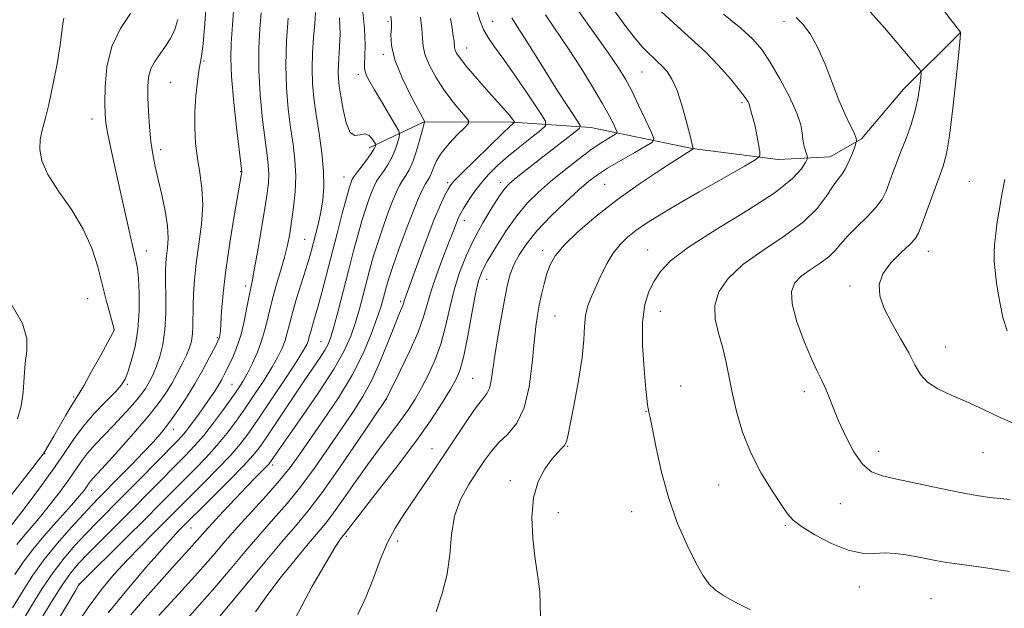
# Model space of a CAD drawing. Extents: x 2184800 to 2187700, y 362300 to 365200.
# Drawn here: x 2186085 to 2186331, y 364054 to 364202 of the extents above; entities that cross this region are included whole.
import ezdxf

# ---------------------------------------------------------------- set-up
doc = ezdxf.new("R2010")
doc.units = 0
doc.header["$MEASUREMENT"] = 0
for name, color, linetype, lineweight in [('DTM HARD BREAKLINE', 7, 'Continuous', 0), ('DTM SPOT ELEVATION', 2, 'Continuous', 13), ('INDEX CONTOUR', 41, 'Continuous', 13), ('INTERMEDIATE CONTOUR', 44, 'Continuous', 0)]:
    doc.layers.add(name, color=color, linetype=linetype, lineweight=lineweight)

msp = doc.modelspace()

# ---------------------------------------------------------------- linework, layer by layer
at = {"layer": 'DTM HARD BREAKLINE'}
msp.add_polyline3d([(2186320.58, 364198.5, 1126.01), (2186306.2, 364184.2, 1123.08), (2186295.73, 364171.84, 1122.17), (2186287.89, 364167.3, 1121.12), (2186274.85, 364166.69, 1118.52), (2186253.35, 364169.36, 1115.97), (2186227.94, 364174.65, 1110.56), (2186208.38, 364176.02, 1105.87), (2186186.22, 364176.08, 1101.96), (2186172.51, 364169.6, 1097.46)], dxfattribs=at)
at = {"layer": 'DTM SPOT ELEVATION'}
for p in [(2186177.2, 364201.11, 1101.73), (2186203.38, 364201.24, 1108.85), (2186276.32, 364201.17, 1121.57), (2186176.05, 364192.96, 1101.7), (2186196.92, 364194.51, 1106.77), (2186131.13, 364191.32, 1088.14), (2186169.8, 364187.85, 1099.54), (2186240.79, 364188.56, 1115.09), (2186122.71, 364185.91, 1087.07), (2186265.82, 364180.86, 1117.71), (2186103.09, 364176.81, 1083.4), (2186120.31, 364169.09, 1086.47), (2186140.3, 364163.59, 1089.91), (2186166.18, 364162.29, 1097.26), (2186192.17, 364160.87, 1105.72), (2186205.29, 364160.92, 1109.49), (2186231.41, 364160.45, 1115.05), (2186322.67, 364161.15, 1127.32), (2186196.3, 364151.44, 1108.59), (2186156.31, 364146.71, 1095.07), (2186116.69, 364143.78, 1084.63), (2186215.94, 364143.9, 1115.54), (2186242.16, 364144, 1119.25), (2186312.46, 364143.71, 1126.69), (2186201.9, 364136.66, 1112.8), (2186141.61, 364135.03, 1091.58), (2186292.84, 364135.02, 1125.67), (2186102.05, 364131.81, 1081.12), (2186180.33, 364131.18, 1105.7), (2186245.36, 364128.65, 1120.78), (2186219.03, 364127.55, 1117.01), (2186108.63, 364123.99, 1081.98), (2186134.47, 364122.1, 1089.79), (2186160.4, 364121.09, 1099.11), (2186316.81, 364119.8, 1126.75), (2186198.43, 364111.91, 1113.03), (2186111.95, 364110.42, 1084.23), (2186138.13, 364110.44, 1093.06), (2186250.46, 364110.02, 1120.97), (2186098.56, 364107.22, 1081.79), (2186176.88, 364106.78, 1108.04), (2186281.43, 364108.59, 1123.53), (2186241.78, 364103.61, 1119.93), (2186123.44, 364099.2, 1090.62), (2186188.22, 364094.34, 1113.26), (2186222.21, 364094.94, 1118.07), (2186091.29, 364093.12, 1082.06), (2186300.02, 364093.63, 1124.64), (2186326.14, 364093.36, 1125.25), (2186148.35, 364090.24, 1102.41), (2186207.85, 364086.34, 1117.78), (2186259.94, 364085.28, 1121.25), (2186103.07, 364083.95, 1088.67), (2186290.41, 364080.57, 1123.07), (2186219.87, 364078.33, 1118.39), (2186238.21, 364078.6, 1119.19), (2186127.87, 364074.48, 1100.84), (2186276.64, 364075.16, 1121.84), (2186166.76, 364072.43, 1112.26), (2186179.65, 364071.27, 1114.53), (2186099.83, 364060.51, 1095.95), (2186295.19, 364059.71, 1121.39), (2186313.1, 364056.82, 1120.93)]:
    msp.add_point(p, dxfattribs=at)
at = {"layer": 'INDEX CONTOUR'}
for points in [[(2186138.521, 364203.793, 1090), (2186137.93, 364195.695, 1090), (2186137.848, 364192.098, 1090), (2186138.072, 364187.401, 1090), (2186138.653, 364180.946, 1090), (2186139.401, 364173.989, 1090), (2186140.604, 364163.568, 1090), (2186140.583, 364163.34, 1090), (2186140.475, 364162.686, 1090), (2186138.71, 364152.604, 1090), (2186137.581, 364145.791, 1090), (2186136.576, 364138.957, 1090), (2186135.922, 364133.199, 1090), (2186135.562, 364128.742, 1090), (2186135.372, 364125.594, 1090), (2186135.243, 364123.695, 1090), (2186135.136, 364122.704, 1090), (2186135.038, 364122.213, 1090), (2186134.9, 364121.812, 1090), (2186134.559, 364121.095, 1090), (2186133.822, 364119.653, 1090), (2186132.554, 364117.213, 1090), (2186130.854, 364114.048, 1090), (2186128.877, 364110.562, 1090), (2186126.769, 364107.116, 1090), (2186124.63, 364103.883, 1090), (2186122.554, 364100.99, 1090), (2186120.57, 364098.483, 1090), (2186118.472, 364096.085, 1090), (2186115.994, 364093.435, 1090), (2186112.997, 364090.318, 1090), (2186109.861, 364087.098, 1090), (2186105.013, 364082.173, 1090), (2186103.18, 364080.289, 1090), (2186100.964, 364077.939, 1090), (2186097.939, 364074.636, 1090), (2186094.474, 364070.69, 1090), (2186091.14, 364066.608, 1090), (2186088.345, 364062.746, 1090), (2186085.847, 364058.85, 1090), (2186083.245, 364054.512, 1090)], [(2186170.843, 364204.405, 1100), (2186171.36, 364199.408, 1100), (2186171.469, 364195.38, 1100), (2186171.387, 364192.434, 1100), (2186171.302, 364190.593, 1100), (2186171.306, 364189.49, 1100), (2186171.467, 364188.666, 1100), (2186171.861, 364187.694, 1100), (2186172.61, 364186.265, 1100), (2186173.844, 364184.108, 1100), (2186175.592, 364181.125, 1100), (2186179.026, 364175.317, 1100), (2186179.876, 364173.83, 1100), (2186180.12, 364173.021, 1100), (2186179.966, 364172.201, 1100), (2186179.587, 364170.838, 1100), (2186178.997, 364169.052, 1100), (2186178.178, 364167.125, 1100), (2186177.142, 364165.3, 1100), (2186176.041, 364163.677, 1100), (2186175.068, 364162.317, 1100), (2186174.35, 364161.219, 1100), (2186173.782, 364160.143, 1100), (2186173.205, 364158.781, 1100), (2186172.487, 364156.88, 1100), (2186171.629, 364154.392, 1100), (2186170.668, 364151.322, 1100), (2186169.628, 364147.679, 1100), (2186168.503, 364143.487, 1100), (2186167.278, 364138.779, 1100), (2186164.701, 364128.815, 1100), (2186163.643, 364124.83, 1100), (2186162.882, 364122.202, 1100), (2186162.223, 364120.478, 1100), (2186161.402, 364118.98, 1100), (2186160.182, 364117.099, 1100), (2186156.06, 364111.032, 1100), (2186153.071, 364106.567, 1100), (2186147.212, 364097.771, 1100), (2186145.258, 364094.935, 1100), (2186143.476, 364092.681, 1100), (2186141.042, 364090.041, 1100), (2186137.44, 364086.371, 1100), (2186133.386, 364082.323, 1100), (2186124.947, 364073.927, 1100), (2186123.369, 364072.248, 1100), (2186120.662, 364069.247, 1100), (2186116.586, 364064.602, 1100), (2186111.803, 364058.976, 1100), (2186107.199, 364053.278, 1100)], [(2186261.189, 364203.035, 1120), (2186265.47, 364199.52, 1120), (2186268.523, 364196.725, 1120), (2186270.757, 364194.13, 1120), (2186272.848, 364190.996, 1120), (2186275.269, 364186.858, 1120), (2186277.687, 364182.321, 1120), (2186279.567, 364178.263, 1120), (2186280.535, 364175.338, 1120), (2186280.867, 364173.309, 1120), (2186281.002, 364171.713, 1120), (2186281.282, 364170.199, 1120), (2186281.662, 364168.841, 1120), (2186282, 364167.823, 1120), (2186282.169, 364167.228, 1120), (2186282.08, 364166.725, 1120), (2186281.656, 364165.887, 1120), (2186280.692, 364164.332, 1120), (2186278.461, 364161.885, 1120), (2186274.108, 364158.421, 1120), (2186267.248, 364153.965, 1120), (2186259.371, 364149.144, 1120), (2186252.437, 364144.736, 1120), (2186247.924, 364141.312, 1120), (2186245.367, 364138.622, 1120), (2186243.818, 364136.213, 1120), (2186242.52, 364133.623, 1120), (2186241.483, 364130.371, 1120), (2186240.909, 364125.973, 1120), (2186240.917, 364120.244, 1120), (2186241.298, 364114.208, 1120), (2186241.763, 364109.192, 1120), (2186242.079, 364106.173, 1120), (2186242.261, 364104.727, 1120), (2186242.379, 364104.079, 1120), (2186242.517, 364103.461, 1120), (2186242.797, 364102.119, 1120), (2186244.286, 364094.537, 1120), (2186245.65, 364088.432, 1120), (2186247.466, 364081.874, 1120), (2186249.696, 364075.653, 1120), (2186252.067, 364070.184, 1120), (2186254.244, 364065.789, 1120), (2186256, 364062.663, 1120), (2186257.531, 364060.524, 1120), (2186259.136, 364058.964, 1120), (2186261.138, 364057.588, 1120), (2186263.936, 364056.056, 1120), (2186267.949, 364054.038, 1120)], [(2186208.16, 364202.086, 1110), (2186209.492, 364199.902, 1110), (2186211.328, 364197.069, 1110), (2186213.77, 364193.221, 1110), (2186216.535, 364188.817, 1110), (2186219.243, 364184.525, 1110), (2186221.571, 364180.908, 1110), (2186223.396, 364178.127, 1110), (2186224.653, 364176.238, 1110), (2186225.264, 364175.19, 1110), (2186225.099, 364174.503, 1110), (2186224.018, 364173.589, 1110), (2186216.272, 364167.591, 1110), (2186210.834, 364163.334, 1110), (2186208.836, 364161.743, 1110), (2186207.487, 364160.598, 1110), (2186206.408, 364159.408, 1110), (2186205.102, 364157.551, 1110), (2186203.215, 364154.587, 1110), (2186200.966, 364150.8, 1110), (2186198.714, 364146.657, 1110), (2186196.755, 364142.526, 1110), (2186195.123, 364138.372, 1110), (2186193.783, 364134.06, 1110), (2186192.674, 364129.516, 1110), (2186191.621, 364124.909, 1110), (2186190.422, 364120.466, 1110), (2186188.933, 364116.384, 1110), (2186187.262, 364112.727, 1110), (2186185.577, 364109.527, 1110), (2186183.982, 364106.755, 1110), (2186182.314, 364104.138, 1110), (2186180.346, 364101.343, 1110), (2186177.913, 364098.102, 1110), (2186175.103, 364094.409, 1110), (2186172.065, 364090.322, 1110), (2186168.969, 364085.972, 1110), (2186166.051, 364081.792, 1110), (2186163.565, 364078.288, 1110), (2186161.619, 364075.732, 1110), (2186159.743, 364073.47, 1110), (2186157.32, 364070.613, 1110), (2186153.959, 364066.559, 1110), (2186150.165, 364061.846, 1110), (2186146.669, 364057.294, 1110), (2186144.048, 364053.555, 1110)], [(2186082.926, 364130.519, 1080), (2186085.7, 364125.68, 1080), (2186086.844, 364121.882, 1080), (2186086.811, 364118.766, 1080), (2186086.366, 364115.693, 1080), (2186086.097, 364112.194, 1080), (2186085.877, 364108.483, 1080), (2186085.398, 364104.944, 1080), (2186084.429, 364101.82, 1080)]]:
    msp.add_polyline3d(points, dxfattribs=at)
at = {"layer": 'INTERMEDIATE CONTOUR'}
for points in [[(2186307.873, 364214.825, 1126), (2186320.497, 364198.491, 1126), (2186320.503, 364198.278, 1126), (2186320.382, 364196.965, 1126), (2186320.033, 364193.43, 1126), (2186319.395, 364187.079, 1126), (2186318.58, 364179.449, 1126), (2186317.744, 364172.607, 1126), (2186316.985, 364168.045, 1126), (2186316.163, 364164.961, 1126), (2186315.085, 364161.982, 1126), (2186313.644, 364158.119, 1126), (2186310.801, 364150.423, 1126), (2186309.948, 364148.218, 1126), (2186309.132, 364146.812, 1126), (2186307.793, 364145.394, 1126), (2186305.595, 364143.34, 1126), (2186303.09, 364140.785, 1126), (2186301.055, 364138.055, 1126), (2186300.112, 364135.375, 1126), (2186300.274, 364132.583, 1126), (2186301.402, 364129.416, 1126), (2186303.295, 364125.734, 1126), (2186305.511, 364121.868, 1126), (2186307.547, 364118.271, 1126), (2186309.076, 364115.296, 1126), (2186310.459, 364112.905, 1126), (2186312.235, 364110.96, 1126), (2186314.82, 364109.309, 1126), (2186318.151, 364107.746, 1126), (2186322.044, 364106.05, 1126), (2186326.265, 364104.1, 1126), (2186330.386, 364102.165, 1126), (2186333.927, 364100.616, 1126)], [(2186131.809, 364206.756, 1088), (2186131.368, 364200.689, 1088), (2186130.913, 364195.608, 1088), (2186130.545, 364192.522, 1088), (2186130.227, 364190.667, 1088), (2186129.886, 364188.833, 1088), (2186129.481, 364186.082, 1088), (2186129.097, 364182.541, 1088), (2186128.852, 364178.61, 1088), (2186128.838, 364174.629, 1088), (2186129.062, 364170.716, 1088), (2186129.506, 364166.933, 1088), (2186130.11, 364163.282, 1088), (2186130.644, 364159.512, 1088), (2186130.835, 364155.313, 1088), (2186130.506, 364150.509, 1088), (2186129.859, 364145.469, 1088), (2186129.193, 364140.699, 1088), (2186128.745, 364136.593, 1088), (2186128.51, 364133.109, 1088), (2186128.422, 364130.092, 1088), (2186128.393, 364125.056, 1088), (2186128.285, 364123.016, 1088), (2186128.01, 364121.255, 1088), (2186127.516, 364119.572, 1088), (2186126.759, 364117.72, 1088), (2186125.717, 364115.527, 1088), (2186124.46, 364113.106, 1088), (2186123.077, 364110.642, 1088), (2186121.585, 364108.226, 1088), (2186119.703, 364105.562, 1088), (2186117.076, 364102.262, 1088), (2186113.543, 364098.147, 1088), (2186109.741, 364093.87, 1088), (2186106.5, 364090.299, 1088), (2186103.352, 364086.899, 1088), (2186102.802, 364086.281, 1088), (2186102.421, 364085.781, 1088), (2186101.648, 364084.645, 1088), (2186101.033, 364083.823, 1088), (2186099.917, 364082.472, 1088), (2186097.949, 364080.219, 1088), (2186094.96, 364076.87, 1088), (2186091.5, 364072.947, 1088), (2186088.301, 364069.149, 1088), (2186085.871, 364065.942, 1088), (2186083.837, 364062.843, 1088)], [(2186112.763, 364203.141, 1084), (2186110.214, 364199.408, 1084), (2186108.075, 364194.909, 1084), (2186106.868, 364189.842, 1084), (2186106.411, 364184.861, 1084), (2186106.343, 364180.738, 1084), (2186106.382, 364177.951, 1084), (2186106.557, 364175.817, 1084), (2186106.974, 364173.367, 1084), (2186107.705, 364169.833, 1084), (2186108.707, 364165.274, 1084), (2186109.902, 364159.954, 1084), (2186112.444, 364148.775, 1084), (2186114.119, 364141.514, 1084), (2186114.506, 364139.386, 1084), (2186114.745, 364136.906, 1084), (2186114.919, 364133.265, 1084), (2186114.923, 364128.804, 1084), (2186114.606, 364124.147, 1084), (2186113.887, 364119.857, 1084), (2186112.956, 364116.223, 1084), (2186112.074, 364113.474, 1084), (2186111.38, 364111.685, 1084), (2186110.531, 364110.314, 1084), (2186109.063, 364108.671, 1084), (2186106.68, 364106.239, 1084), (2186103.777, 364103.201, 1084), (2186100.912, 364099.921, 1084), (2186098.47, 364096.639, 1084), (2186096.114, 364093.12, 1084), (2186093.327, 364089.01, 1084), (2186089.812, 364084.169, 1084), (2186086.147, 364079.321, 1084), (2186081.284, 364073.013, 1084)], [(2186145.458, 364203.307, 1092), (2186145.118, 364199.243, 1092), (2186144.863, 364194.474, 1092), (2186144.864, 364188.956, 1092), (2186145.23, 364182.793, 1092), (2186145.825, 364176.681, 1092), (2186146.449, 364171.464, 1092), (2186146.934, 364167.745, 1092), (2186147.24, 364165.154, 1092), (2186147.354, 364163.082, 1092), (2186147.262, 364160.938, 1092), (2186146.94, 364158.221, 1092), (2186146.363, 364154.445, 1092), (2186145.541, 364149.408, 1092), (2186144.631, 364144.018, 1092), (2186143.826, 364139.458, 1092), (2186143.263, 364136.54, 1092), (2186142.85, 364134.587, 1092), (2186142.438, 364132.551, 1092), (2186141.903, 364129.647, 1092), (2186141.21, 364126.163, 1092), (2186140.346, 364122.652, 1092), (2186139.323, 364119.572, 1092), (2186138.243, 364116.987, 1092), (2186137.23, 364114.863, 1092), (2186136.368, 364113.143, 1092), (2186135.587, 364111.668, 1092), (2186134.773, 364110.255, 1092), (2186133.831, 364108.741, 1092), (2186132.714, 364107.052, 1092), (2186131.389, 364105.136, 1092), (2186129.863, 364102.995, 1092), (2186128.292, 364100.857, 1092), (2186126.868, 364099.004, 1092), (2186125.662, 364097.565, 1092), (2186124.244, 364096.054, 1092), (2186114.802, 364086.433, 1092), (2186110.842, 364082.421, 1092), (2186104.383, 364075.933, 1092), (2186101.595, 364073.076, 1092), (2186098.849, 364070.14, 1092), (2186096.109, 364066.963, 1092), (2186093.377, 364063.403, 1092), (2186090.654, 364059.377, 1092), (2186087.951, 364055.027, 1092), (2186085.275, 364050.549, 1092)], [(2186159.025, 364203.442, 1096), (2186158.854, 364200.603, 1096), (2186158.578, 364197.145, 1096), (2186158.315, 364193.291, 1096), (2186158.192, 364189.394, 1096), (2186158.308, 364185.694, 1096), (2186158.663, 364181.964, 1096), (2186159.226, 364177.861, 1096), (2186159.94, 364173.186, 1096), (2186160.625, 364168.303, 1096), (2186161.072, 364163.718, 1096), (2186161.125, 364159.815, 1096), (2186160.849, 364156.493, 1096), (2186160.359, 364153.528, 1096), (2186159.769, 364150.749, 1096), (2186159.149, 364148.187, 1096), (2186158.049, 364143.95, 1096), (2186157.473, 364141.881, 1096), (2186156.675, 364139.241, 1096), (2186154.339, 364131.866, 1096), (2186153.259, 364128.272, 1096), (2186152.514, 364125.46, 1096), (2186151.974, 364123.267, 1096), (2186151.43, 364121.362, 1096), (2186150.692, 364119.435, 1096), (2186149.634, 364117.268, 1096), (2186148.15, 364114.663, 1096), (2186146.185, 364111.507, 1096), (2186143.903, 364108.021, 1096), (2186141.522, 364104.513, 1096), (2186139.202, 364101.222, 1096), (2186136.869, 364098.122, 1096), (2186134.391, 364095.12, 1096), (2186131.68, 364092.145, 1096), (2186128.831, 364089.211, 1096), (2186120.103, 364080.423, 1096), (2186116.319, 364076.637, 1096), (2186111.653, 364072.012, 1096), (2186100.071, 364060.572, 1096), (2186099.864, 364060.329, 1096), (2186099.673, 364060.03, 1096), (2186099.045, 364058.984, 1096), (2186087.42, 364039.379, 1096)], [(2186177.934, 364202.526, 1102), (2186178.103, 364201.009, 1102), (2186178.058, 364199.699, 1102), (2186177.934, 364197.819, 1102), (2186178.094, 364195.131, 1102), (2186178.951, 364191.533, 1102), (2186180.732, 364187.098, 1102), (2186182.924, 364182.606, 1102), (2186184.828, 364179.011, 1102), (2186186.439, 364176.087, 1102), (2186186.367, 364175.95, 1102), (2186186.198, 364175.43, 1102), (2186185.816, 364174.092, 1102), (2186185.158, 364171.72, 1102), (2186184.307, 364168.825, 1102), (2186183.38, 364166.103, 1102), (2186182.481, 364164.082, 1102), (2186181.634, 364162.623, 1102), (2186180.844, 364161.422, 1102), (2186180.102, 364160.168, 1102), (2186179.305, 364158.542, 1102), (2186178.332, 364156.219, 1102), (2186177.112, 364153.015, 1102), (2186175.785, 364149.304, 1102), (2186174.543, 364145.602, 1102), (2186173.527, 364142.289, 1102), (2186172.671, 364139.219, 1102), (2186170.99, 364132.767, 1102), (2186170.051, 364129.287, 1102), (2186169.044, 364125.852, 1102), (2186167.899, 364122.513, 1102), (2186166.249, 364118.832, 1102), (2186163.653, 364114.237, 1102), (2186159.909, 364108.459, 1102), (2186155.754, 364102.413, 1102), (2186149.897, 364094.066, 1102), (2186147.813, 364091.028, 1102), (2186147.432, 364090.567, 1102), (2186146.806, 364089.909, 1102), (2186144.14, 364087.21, 1102), (2186141.885, 364084.887, 1102), (2186138.997, 364081.86, 1102), (2186135.929, 364078.604, 1102), (2186133.247, 364075.714, 1102), (2186131.332, 364073.595, 1102), (2186128.177, 364070.03, 1102), (2186123.161, 364064.512, 1102), (2186119.899, 364060.89, 1102), (2186116.334, 364056.856, 1102), (2186112.849, 364052.811, 1102)], [(2186199.431, 364203.933, 1108), (2186200.156, 364201.47, 1108), (2186201.073, 364199.153, 1108), (2186202.246, 364197.118, 1108), (2186203.878, 364194.851, 1108), (2186206.205, 364191.679, 1108), (2186209.296, 364187.244, 1108), (2186212.548, 364182.447, 1108), (2186215.187, 364178.506, 1108), (2186216.582, 364176.268, 1108), (2186216.658, 364175.105, 1108), (2186215.48, 364174.021, 1108), (2186213.194, 364172.248, 1108), (2186210.273, 364169.939, 1108), (2186207.269, 364167.473, 1108), (2186204.63, 364165.149, 1108), (2186202.372, 364162.928, 1108), (2186200.405, 364160.686, 1108), (2186198.667, 364158.367, 1108), (2186197.208, 364156.181, 1108), (2186196.106, 364154.403, 1108), (2186195.399, 364153.204, 1108), (2186194.948, 364152.336, 1108), (2186194.569, 364151.45, 1108), (2186193.399, 364148.374, 1108), (2186192.368, 364145.696, 1108), (2186190.96, 364142.085, 1108), (2186189.418, 364138.001, 1108), (2186188.053, 364134.043, 1108), (2186186.088, 364127.282, 1108), (2186184.716, 364123.448, 1108), (2186182.658, 364118.764, 1108), (2186180.356, 364113.982, 1108), (2186176.807, 364106.873, 1108), (2186176.654, 364106.629, 1108), (2186173.719, 364102.271, 1108), (2186169.911, 364096.639, 1108), (2186165.208, 364089.781, 1108), (2186160.687, 364083.398, 1108), (2186157.117, 364078.708, 1108), (2186154.03, 364074.996, 1108), (2186150.65, 364071.062, 1108), (2186146.464, 364066.08, 1108), (2186138.068, 364055.977, 1108), (2186135.197, 364052.561, 1108)], [(2186216.598, 364202.834, 1112), (2186222.384, 364194.285, 1112), (2186225.51, 364189.48, 1112), (2186228.426, 364184.798, 1112), (2186230.845, 364180.728, 1112), (2186232.551, 364177.655, 1112), (2186233.635, 364175.534, 1112), (2186234.257, 364174.214, 1112), (2186234.536, 364173.51, 1112), (2186234.408, 364173.123, 1112), (2186233.762, 364172.718, 1112), (2186232.502, 364171.999, 1112), (2186230.589, 364170.817, 1112), (2186227.999, 364169.056, 1112), (2186224.779, 364166.674, 1112), (2186221.26, 364163.924, 1112), (2186217.848, 364161.131, 1112), (2186214.842, 364158.504, 1112), (2186212.12, 364155.785, 1112), (2186209.458, 364152.602, 1112), (2186206.723, 364148.757, 1112), (2186204.155, 364144.76, 1112), (2186202.087, 364141.296, 1112), (2186200.738, 364138.757, 1112), (2186199.862, 364136.363, 1112), (2186199.1, 364133.043, 1112), (2186198.176, 364128.121, 1112), (2186197.15, 364122.52, 1112), (2186196.166, 364117.561, 1112), (2186195.294, 364114.173, 1112), (2186194.302, 364111.735, 1112), (2186192.883, 364109.227, 1112), (2186190.764, 364105.81, 1112), (2186187.801, 364101.327, 1112), (2186183.883, 364095.795, 1112), (2186179.08, 364089.416, 1112), (2186174.196, 364083.132, 1112), (2186170.215, 364078.071, 1112), (2186167.857, 364075.05, 1112), (2186166.784, 364073.64, 1112), (2186166.169, 364072.81, 1112), (2186165.674, 364072.221, 1112), (2186165.189, 364071.584, 1112), (2186164.067, 364069.847, 1112), (2186161.803, 364066.08, 1112), (2186158.163, 364059.747, 1112), (2186153.989, 364051.878, 1112)], [(2186224.997, 364203.648, 1114), (2186228.849, 364198.189, 1114), (2186232.364, 364193.238, 1114), (2186234.861, 364189.598, 1114), (2186236.626, 364186.744, 1114), (2186238.191, 364183.819, 1114), (2186239.938, 364180.244, 1114), (2186241.666, 364176.565, 1114), (2186243.031, 364173.607, 1114), (2186243.698, 364171.928, 1114), (2186243.391, 364171.001, 1114), (2186241.847, 364170.034, 1114), (2186238.989, 364168.436, 1114), (2186235.478, 364166.441, 1114), (2186232.161, 364164.485, 1114), (2186229.632, 364162.849, 1114), (2186227.458, 364161.194, 1114), (2186224.956, 364159.026, 1114), (2186221.66, 364156.013, 1114), (2186217.987, 364152.471, 1114), (2186214.574, 364148.883, 1114), (2186211.925, 364145.641, 1114), (2186210.019, 364142.785, 1114), (2186208.701, 364140.27, 1114), (2186207.807, 364137.961, 1114), (2186207.127, 364135.381, 1114), (2186206.438, 364131.968, 1114), (2186205.588, 364127.398, 1114), (2186204.691, 364122.314, 1114), (2186203.932, 364117.599, 1114), (2186203.063, 364111.326, 1114), (2186202.639, 364109.498, 1114), (2186201.974, 364108.173, 1114), (2186200.915, 364106.794, 1114), (2186199.309, 364104.739, 1114), (2186197.075, 364101.567, 1114), (2186194.404, 364097.586, 1114), (2186191.553, 364093.285, 1114), (2186188.743, 364089.079, 1114), (2186186.047, 364085.088, 1114), (2186181.125, 364077.885, 1114), (2186178.956, 364074.429, 1114), (2186177.012, 364070.704, 1114), (2186175.279, 364066.509, 1114), (2186173.588, 364061.987, 1114), (2186171.736, 364057.377, 1114), (2186169.63, 364052.839, 1114)], [(2186233.628, 364204.122, 1116), (2186236.743, 364199.943, 1116), (2186239.139, 364196.863, 1116), (2186240.906, 364194.76, 1116), (2186242.296, 364193.287, 1116), (2186243.529, 364192.131, 1116), (2186244.694, 364191.094, 1116), (2186245.847, 364190.011, 1116), (2186247.037, 364188.682, 1116), (2186248.27, 364186.769, 1116), (2186249.547, 364183.906, 1116), (2186250.838, 364179.956, 1116), (2186252.007, 364175.723, 1116), (2186252.891, 364172.241, 1116), (2186253.599, 364169.339, 1116), (2186253.585, 364169.32, 1116), (2186253.349, 364169.177, 1116), (2186250.073, 364167.095, 1116), (2186245.868, 364164.39, 1116), (2186240.427, 364160.766, 1116), (2186234.634, 364156.66, 1116), (2186229.269, 364152.484, 1116), (2186224.715, 364148.562, 1116), (2186221.252, 364145.194, 1116), (2186219.042, 364142.558, 1116), (2186217.758, 364140.347, 1116), (2186216.957, 364138.13, 1116), (2186216.265, 364135.592, 1116), (2186215.627, 364132.869, 1116), (2186215.064, 364130.218, 1116), (2186214.589, 364127.731, 1116), (2186214.169, 364124.884, 1116), (2186213.762, 364120.995, 1116), (2186213.296, 364115.689, 1116), (2186212.561, 364109.812, 1116), (2186211.316, 364104.524, 1116), (2186209.426, 364100.686, 1116), (2186207.18, 364097.993, 1116), (2186204.975, 364095.848, 1116), (2186203.092, 364093.726, 1116), (2186201.37, 364091.385, 1116), (2186199.534, 364088.662, 1116), (2186197.428, 364085.419, 1116), (2186195.38, 364081.66, 1116), (2186193.841, 364077.421, 1116), (2186193.084, 364072.766, 1116), (2186192.684, 364067.865, 1116), (2186192.04, 364062.915, 1116), (2186190.753, 364058.097, 1116), (2186189.225, 364053.524, 1116)], [(2186245.606, 364203.676, 1118), (2186249.536, 364199.993, 1118), (2186253.175, 364196.782, 1118), (2186256.632, 364193.597, 1118), (2186259.946, 364190.153, 1118), (2186262.887, 364186.788, 1118), (2186265.158, 364184.008, 1118), (2186266.557, 364182.172, 1118), (2186267.266, 364181.114, 1118), (2186267.561, 364180.531, 1118), (2186267.691, 364180.14, 1118), (2186267.782, 364179.74, 1118), (2186267.934, 364179.148, 1118), (2186268.22, 364178.206, 1118), (2186268.613, 364176.844, 1118), (2186269.062, 364175.015, 1118), (2186269.518, 364172.76, 1118), (2186269.925, 364170.479, 1118), (2186270.23, 364168.661, 1118), (2186270.248, 364167.573, 1118), (2186269.27, 364166.617, 1118), (2186266.459, 364164.973, 1118), (2186261.367, 364162.095, 1118), (2186255.108, 364158.539, 1118), (2186249.187, 364155.131, 1118), (2186244.766, 364152.509, 1118), (2186241.641, 364150.533, 1118), (2186239.264, 364148.869, 1118), (2186237.182, 364147.219, 1118), (2186235.292, 364145.4, 1118), (2186233.587, 364143.264, 1118), (2186232.05, 364140.723, 1118), (2186230.658, 364137.95, 1118), (2186229.38, 364135.181, 1118), (2186228.214, 364132.591, 1118), (2186227.255, 364130.109, 1118), (2186226.629, 364127.602, 1118), (2186226.378, 364124.881, 1118), (2186226.229, 364121.538, 1118), (2186225.819, 364117.111, 1118), (2186224.917, 364111.425, 1118), (2186223.775, 364105.463, 1118), (2186222.77, 364100.497, 1118), (2186222.17, 364097.46, 1118), (2186221.799, 364095.922, 1118), (2186221.377, 364095.11, 1118), (2186220.664, 364094.341, 1118), (2186219.601, 364093.282, 1118), (2186218.173, 364091.681, 1118), (2186216.44, 364089.323, 1118), (2186214.764, 364086.12, 1118), (2186213.582, 364082.015, 1118), (2186213.205, 364077.09, 1118), (2186213.437, 364071.963, 1118), (2186213.955, 364067.393, 1118), (2186214.908, 364061.149, 1118), (2186215.174, 364058.519, 1118), (2186215.264, 364055.517, 1118), (2186215.359, 364051.996, 1118)], [(2186297.966, 364203.481, 1124), (2186301.463, 364199.553, 1124), (2186304.64, 364195.866, 1124), (2186309.239, 364190.442, 1124), (2186310.272, 364189.15, 1124), (2186310.614, 364188.286, 1124), (2186310.558, 364187.108, 1124), (2186310.333, 364185.047, 1124), (2186309.907, 364182.222, 1124), (2186309.185, 364178.921, 1124), (2186308.119, 364175.419, 1124), (2186306.854, 364171.926, 1124), (2186305.581, 364168.636, 1124), (2186304.458, 364165.701, 1124), (2186303.491, 364163.114, 1124), (2186302.652, 364160.825, 1124), (2186301.864, 364158.761, 1124), (2186300.858, 364156.757, 1124), (2186299.317, 364154.622, 1124), (2186297.07, 364152.239, 1124), (2186294.521, 364149.782, 1124), (2186292.221, 364147.499, 1124), (2186290.542, 364145.566, 1124), (2186289.152, 364143.894, 1124), (2186287.539, 364142.315, 1124), (2186285.355, 364140.703, 1124), (2186282.903, 364139.066, 1124), (2186280.648, 364137.448, 1124), (2186279.004, 364135.793, 1124), (2186278.183, 364133.663, 1124), (2186278.349, 364130.521, 1124), (2186279.544, 364126.094, 1124), (2186281.333, 364121.164, 1124), (2186283.16, 364116.775, 1124), (2186284.592, 364113.687, 1124), (2186285.682, 364111.516, 1124), (2186286.603, 364109.593, 1124), (2186287.524, 364107.344, 1124), (2186288.601, 364104.594, 1124), (2186289.984, 364101.259, 1124), (2186291.767, 364097.39, 1124)], [(2186096.069, 364202.002, 1082), (2186095.842, 364200.673, 1082), (2186095.603, 364198.586, 1082), (2186095.153, 364195.29, 1082), (2186094.36, 364190.585, 1082), (2186093.345, 364185.269, 1082), (2186092.29, 364180.389, 1082), (2186091.358, 364176.726, 1082), (2186090.629, 364173.995, 1082), (2186090.155, 364171.64, 1082), (2186090.042, 364169.168, 1082), (2186090.58, 364166.318, 1082), (2186092.103, 364162.888, 1082), (2186094.762, 364158.756, 1082), (2186097.966, 364154.121, 1082), (2186100.941, 364149.264, 1082), (2186103.093, 364144.438, 1082), (2186104.56, 364139.787, 1082), (2186106.678, 364131.502, 1082), (2186107.552, 364128.24, 1082), (2186108.674, 364124.103, 1082), (2186108.689, 364123.992, 1082), (2186108.627, 364123.848, 1082), (2186108.231, 364123.105, 1082), (2186105.286, 364117.704, 1082), (2186103.031, 364113.613, 1082), (2186101.034, 364110.06, 1082), (2186099.736, 364107.87, 1082), (2186097.901, 364104.965, 1082), (2186096.555, 364102.678, 1082), (2186093.554, 364097.457, 1082), (2186092.476, 364095.616, 1082), (2186090.944, 364093.088, 1082), (2186090.152, 364092.005, 1082), (2186088.288, 364089.6, 1082), (2186080.85, 364080.12, 1082)], [(2186124.614, 364201.647, 1086), (2186123.821, 364199.128, 1086), (2186122.79, 364196.943, 1086), (2186121.552, 364194.961, 1086), (2186120.171, 364193.065, 1086), (2186118.85, 364191.19, 1086), (2186117.821, 364189.288, 1086), (2186117.255, 364187.278, 1086), (2186117.068, 364184.964, 1086), (2186117.11, 364182.117, 1086), (2186117.259, 364178.624, 1086), (2186117.501, 364174.822, 1086), (2186117.845, 364171.162, 1086), (2186118.306, 364167.949, 1086), (2186118.906, 364164.908, 1086), (2186119.672, 364161.615, 1086), (2186120.585, 364157.8, 1086), (2186121.454, 364153.789, 1086), (2186122.042, 364150.06, 1086), (2186122.188, 364146.987, 1086), (2186122.029, 364144.526, 1086), (2186121.773, 364142.527, 1086), (2186121.593, 364140.784, 1086), (2186121.516, 364138.843, 1086), (2186121.529, 364136.195, 1086), (2186121.598, 364132.517, 1086), (2186121.597, 364128.255, 1086), (2186121.375, 364124.038, 1086), (2186120.834, 364120.392, 1086), (2186120.08, 364117.391, 1086), (2186119.267, 364114.999, 1086), (2186118.522, 364113.159, 1086), (2186117.837, 364111.724, 1086), (2186117.174, 364110.524, 1086), (2186116.473, 364109.39, 1086), (2186115.59, 364108.139, 1086), (2186114.356, 364106.59, 1086), (2186112.66, 364104.62, 1086), (2186110.604, 364102.351, 1086), (2186108.348, 364099.961, 1086), (2186106.054, 364097.609, 1086), (2186103.882, 364095.357, 1086), (2186102.001, 364093.241, 1086), (2186100.485, 364091.247, 1086), (2186097.402, 364086.716, 1086), (2186095.232, 364083.749, 1086), (2186092.74, 364080.515, 1086), (2186090.204, 364077.371, 1086), (2186087.877, 364074.611, 1086), (2186085.869, 364072.285, 1086), (2186084.264, 364070.374, 1086)], [(2186152.224, 364201.955, 1094), (2186151.825, 364196.309, 1094), (2186151.633, 364190.267, 1094), (2186151.8, 364184.567, 1094), (2186152.248, 364179.362, 1094), (2186152.838, 364174.663, 1094), (2186153.434, 364170.436, 1094), (2186153.901, 364166.49, 1094), (2186154.104, 364162.595, 1094), (2186153.957, 364158.602, 1094), (2186153.564, 364154.694, 1094), (2186153.077, 364151.139, 1094), (2186152.602, 364148.091, 1094), (2186152.055, 364145.252, 1094), (2186151.309, 364142.213, 1094), (2186150.288, 364138.687, 1094), (2186149.149, 364134.89, 1094), (2186148.097, 364131.162, 1094), (2186147.274, 364127.758, 1094), (2186146.534, 364124.603, 1094), (2186145.662, 364121.537, 1094), (2186144.511, 364118.465, 1094), (2186143.208, 364115.563, 1094), (2186141.95, 364113.072, 1094), (2186140.849, 364111.106, 1094), (2186139.678, 364109.274, 1094), (2186138.134, 364107.06, 1094), (2186136.013, 364104.122, 1094), (2186133.545, 364100.812, 1094), (2186131.065, 364097.66, 1094), (2186128.8, 364095.032, 1094), (2186126.553, 364092.654, 1094), (2186117.445, 364083.42, 1094), (2186113.555, 364079.505, 1094), (2186105.548, 364071.538, 1094), (2186102.227, 364068.214, 1094), (2186099.759, 364065.644, 1094), (2186097.744, 364063.236, 1094), (2186095.613, 364060.199, 1094), (2186092.964, 364056.009, 1094), (2186090.054, 364051.204, 1094)], [(2186165.093, 364202.078, 1098), (2186165.201, 364198.095, 1098), (2186165.088, 364194.887, 1098), (2186164.806, 364190.272, 1098), (2186164.75, 364188.522, 1098), (2186164.807, 364186.874, 1098), (2186165.007, 364184.981, 1098), (2186165.377, 364182.463, 1098), (2186165.941, 364179.168, 1098), (2186166.716, 364175.838, 1098), (2186167.718, 364173.442, 1098), (2186168.933, 364172.636, 1098), (2186170.233, 364172.812, 1098), (2186171.456, 364173.053, 1098), (2186172.471, 364172.661, 1098), (2186173.243, 364171.846, 1098), (2186173.764, 364171.038, 1098), (2186174.037, 364170.565, 1098), (2186174.123, 364170.334, 1098), (2186174.095, 364170.153, 1098), (2186173.987, 364169.828, 1098), (2186173.667, 364169.198, 1098), (2186172.965, 364168.11, 1098), (2186171.8, 364166.508, 1098), (2186169.293, 364163.212, 1098), (2186168.597, 364162.272, 1098), (2186168.26, 364161.743, 1098), (2186168.078, 364161.342, 1098), (2186167.861, 364160.744, 1098), (2186167.474, 364159.48, 1098), (2186166.793, 364157.043, 1098), (2186165.743, 364153.122, 1098), (2186164.445, 364148.187, 1098), (2186160.599, 364133.373, 1098), (2186159.611, 364129.682, 1098), (2186158.835, 364126.947, 1098), (2186157.851, 364123.652, 1098), (2186157.585, 364122.65, 1098), (2186157.393, 364121.867, 1098), (2186157.199, 364121.187, 1098), (2186156.873, 364120.405, 1098), (2186156.06, 364118.973, 1098), (2186154.35, 364116.254, 1098), (2186151.522, 364111.907, 1098), (2186148.128, 364106.768, 1098), (2186144.91, 364101.966, 1098), (2186142.391, 364098.323, 1098), (2186140.194, 364095.432, 1098), (2186137.716, 364092.579, 1098), (2186134.56, 364089.258, 1098), (2186131.108, 364085.767, 1098), (2186118.3, 364072.97, 1098), (2186115.13, 364069.781, 1098), (2186111.862, 364066.395, 1098), (2186108.701, 364062.933, 1098), (2186105.534, 364059.131, 1098), (2186102.171, 364054.633, 1098), (2186098.546, 364049.312, 1098)], [(2186185.347, 364202.249, 1104), (2186185.677, 364199.297, 1104), (2186185.81, 364196.956, 1104), (2186185.977, 364194.936, 1104), (2186186.485, 364192.781, 1104), (2186187.562, 364190.158, 1104), (2186189.135, 364187.214, 1104), (2186191.055, 364184.216, 1104), (2186193.144, 364181.424, 1104), (2186195.105, 364179.064, 1104), (2186196.611, 364177.357, 1104), (2186197.383, 364176.385, 1104), (2186197.327, 364175.691, 1104), (2186196.393, 364174.679, 1104), (2186194.635, 364172.921, 1104), (2186192.518, 364170.669, 1104), (2186190.608, 364168.341, 1104), (2186189.335, 364166.289, 1104), (2186188.585, 364164.597, 1104), (2186188.106, 364163.29, 1104), (2186187.679, 364162.333, 1104), (2186187.205, 364161.503, 1104), (2186186.62, 364160.526, 1104), (2186185.854, 364159.116, 1104), (2186184.828, 364156.941, 1104), (2186183.46, 364153.658, 1104), (2186181.737, 364149.151, 1104), (2186179.94, 364144.217, 1104), (2186178.418, 364139.881, 1104), (2186177.426, 364136.899, 1104), (2186176.839, 364134.95, 1104), (2186176.012, 364131.841, 1104), (2186175.4, 364129.759, 1104), (2186174.445, 364126.87, 1104), (2186173.002, 364122.945, 1104), (2186170.961, 364118.148, 1104), (2186168.216, 364112.751, 1104), (2186164.776, 364107.057, 1104), (2186161.093, 364101.54, 1104), (2186155.057, 364092.893, 1104), (2186152.69, 364089.655, 1104), (2186150.054, 364086.381, 1104), (2186146.75, 364082.619, 1104), (2186139.558, 364074.703, 1104), (2186136.457, 364071.174, 1104), (2186133.342, 364067.572, 1104), (2186129.58, 364063.3, 1104), (2186124.823, 364058.04, 1104), (2186119.858, 364052.599, 1104)], [(2186192.802, 364201.912, 1106), (2186193.24, 364199.481, 1106), (2186193.547, 364197.6, 1106), (2186193.731, 364196.23, 1106), (2186193.876, 364194.643, 1106), (2186194.019, 364194.029, 1106), (2186194.378, 364193.234, 1106), (2186195.228, 364191.954, 1106), (2186196.884, 364189.867, 1106), (2186199.481, 364186.838, 1106), (2186202.45, 364183.476, 1106), (2186207.587, 364177.735, 1106), (2186208.049, 364177.192, 1106), (2186208.377, 364176.769, 1106), (2186208.881, 364176.035, 1106), (2186208.885, 364175.964, 1106), (2186208.583, 364175.702, 1106), (2186207.768, 364174.946, 1106), (2186205.857, 364173.128, 1106), (2186202.603, 364169.998, 1106), (2186198.816, 364166.33, 1106), (2186195.57, 364163.154, 1106), (2186193.657, 364161.21, 1106), (2186192.726, 364160.09, 1106), (2186192.142, 364159.099, 1106), (2186191.366, 364157.598, 1106), (2186190.241, 364155.176, 1106), (2186188.703, 364151.486, 1106), (2186186.769, 364146.436, 1106), (2186184.767, 364140.999, 1106), (2186181.337, 364131.553, 1106), (2186181.081, 364130.672, 1106), (2186180.902, 364130.171, 1106), (2186180, 364128.051, 1106), (2186178.956, 364125.441, 1106), (2186177.355, 364121.331, 1106), (2186175.348, 364116.385, 1106), (2186173.149, 364111.506, 1106), (2186170.904, 364107.344, 1106), (2186168.492, 364103.545, 1106), (2186162.484, 364094.766, 1106), (2186158.949, 364089.718, 1106), (2186155.371, 364084.889, 1106), (2186151.933, 364080.664, 1106), (2186148.559, 364076.797, 1106), (2186145.104, 364072.883, 1106), (2186141.461, 364068.626, 1106), (2186137.675, 364064.139, 1106), (2186133.824, 364059.638, 1106), (2186130.01, 364055.3, 1106), (2186126.391, 364051.137, 1106)], [(2186279.372, 364202.151, 1122), (2186280.994, 364200.491, 1122), (2186282.827, 364198.076, 1122), (2186284.733, 364194.759, 1122), (2186286.595, 364190.525, 1122), (2186290.057, 364181.52, 1122), (2186291.604, 364177.943, 1122), (2186292.909, 364175.23, 1122), (2186293.842, 364173.332, 1122), (2186294.326, 364172.171, 1122), (2186294.482, 364171.56, 1122), (2186294.482, 364171.285, 1122), (2186294.45, 364171.112, 1122), (2186294.329, 364170.74, 1122), (2186294.013, 364169.85, 1122), (2186293.43, 364168.252, 1122), (2186292.64, 364166.285, 1122), (2186291.733, 364164.408, 1122), (2186290.771, 364162.937, 1122), (2186289.706, 364161.568, 1122), (2186288.461, 364159.846, 1122), (2186286.896, 364157.429, 1122), (2186284.623, 364154.425, 1122), (2186281.19, 364151.052, 1122), (2186276.392, 364147.51, 1122), (2186271.004, 364143.912, 1122), (2186266.048, 364140.355, 1122), (2186262.36, 364136.905, 1122), (2186260.042, 364133.523, 1122), (2186259.01, 364130.144, 1122), (2186259.109, 364126.716, 1122), (2186259.915, 364123.252, 1122), (2186260.929, 364119.781, 1122), (2186261.769, 364116.286, 1122), (2186263.342, 364108.413, 1122), (2186264.445, 364103.652, 1122), (2186265.958, 364098.501, 1122), (2186268.009, 364093.26, 1122), (2186270.613, 364088.24, 1122), (2186273.338, 364083.811, 1122), (2186275.636, 364080.352, 1122), (2186277.192, 364078.067, 1122), (2186278.607, 364076.457, 1122), (2186280.712, 364074.844, 1122), (2186284.073, 364072.762, 1122), (2186288.199, 364070.6, 1122), (2186292.334, 364068.949, 1122), (2186295.885, 364068.231, 1122), (2186298.911, 364068.155, 1122), (2186301.634, 364068.25, 1122), (2186304.24, 364068.142, 1122), (2186306.771, 364067.824, 1122), (2186309.233, 364067.385, 1122), (2186314.194, 364066.402, 1122), (2186317.011, 364065.909, 1122), (2186320.207, 364065.438, 1122), (2186326.82, 364064.543, 1122), (2186332.791, 364063.658, 1122)], [(2186331.606, 364161.645, 1128), (2186330.84, 364157.886, 1128), (2186330.219, 364154.324, 1128), (2186329.704, 364151.022, 1128), (2186329.304, 364148.035, 1128), (2186329.04, 364145.415, 1128), (2186328.925, 364143.165, 1128), (2186328.957, 364141.08, 1128), (2186329.125, 364138.908, 1128), (2186329.423, 364136.44, 1128), (2186329.847, 364133.643, 1128), (2186330.397, 364130.531, 1128), (2186331.107, 364127.164, 1128), (2186332.164, 364123.794, 1128)], [(2186291.767, 364097.39, 1124), (2186293.83, 364093.557, 1124), (2186295.998, 364090.46, 1124), (2186298.215, 364088.581, 1124), (2186300.902, 364087.531, 1124), (2186304.596, 364086.702, 1124), (2186315.175, 364084.436, 1124), (2186320.406, 364083.369, 1124), (2186324.552, 364082.629, 1124), (2186327.769, 364082.168, 1124), (2186330.435, 364081.877, 1124), (2186332.899, 364081.656, 1124)]]:
    msp.add_polyline3d(points, dxfattribs=at)

doc.saveas('drawing.dxf')
